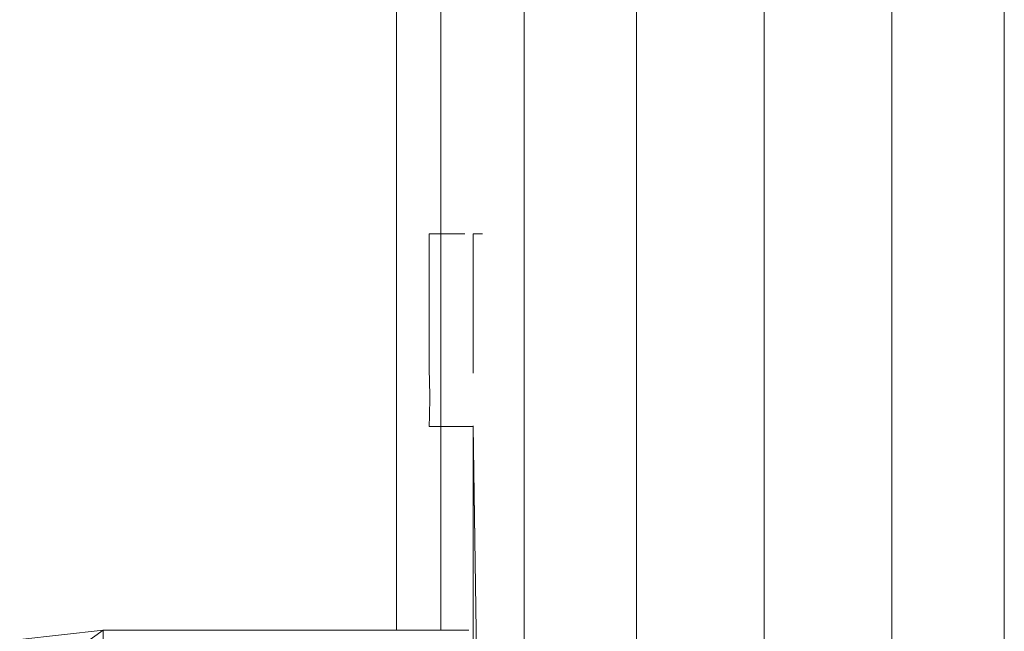
# Model space of a CAD drawing. Units: inches. Extents: x 0 to 6720, y 0 to 4752.
# Drawn here: x 5195 to 5371, y 3285 to 3395 of the extents above; entities that cross this region are included whole.
import ezdxf

# ---------------------------------------------------------------- set-up
doc = ezdxf.new("R2010")
doc.units = ezdxf.units.IN
doc.header["$MEASUREMENT"] = 0

msp = doc.modelspace()

# ---------------------------------------------------------------- linework, layer by layer
at = {"lineweight": 9}
for p, q in [((5262.28, 3285.13), (5262.28, 3433.91)), ((5270.23, 3285.13), (5270.23, 3433.91)), ((5285.21, 3119.91), (5285.21, 3433.91)), ((5305.35, 3119.91), (5305.35, 3433.91)), ((5328.27, 3119.91), (5328.27, 3433.91)), ((5351.18, 3119.91), (5351.18, 3433.91)), ((5371.34, 3119.91), (5371.34, 3433.91)), ((5269.77, 3356.29), (5268.14, 3356.29)), ((5269.77, 3356.29), (5268.14, 3356.29)), ((5268.14, 3331.58), (5268.14, 3356.29)), ((5274.56, 3356.29), (5269.77, 3356.29)), ((5277.72, 3356.29), (5276.07, 3356.29)), ((5276.07, 3331.31), (5276.07, 3356.29)), ((5276.07, 3356.29), (5276.07, 3331.58)), ((5268.14, 3331.58), (5268.16, 3331.31)), ((5268.16, 3331.31), (5268.21, 3330.5)), ((5268.21, 3330.5), (5268.25, 3329.27)), ((5268.25, 3329.27), (5268.28, 3327.73)), ((5268.28, 3327.73), (5268.3, 3326.08)), ((5268.25, 3324.49), (5268.23, 3323.15)), ((5268.3, 3326.08), (5268.25, 3324.49)), ((5268.23, 3323.15), (5268.16, 3322.18)), ((5268.16, 3322.18), (5268.14, 3321.73)), ((5276.07, 3321.73), (5268.14, 3321.73)), ((5277.72, 3208.04), (5276.07, 3321.83)), ((5276.07, 3208.04), (5276.07, 3321.83)), ((5277.72, 3208.04), (5276.07, 3321.73)), ((5194.7, 3283.45), (5209.68, 3285.13)), ((5209.68, 3285.13), (5196.47, 3275.74)), ((5209.68, 3285.13), (5275.3, 3285.13)), ((5209.68, 3285.13), (5209.68, 3277.23)), ((5269.77, 3285.13), (5268.14, 3285.13)), ((5268.14, 3285.13), (5269.77, 3285.13)), ((5274.56, 3285.13), (5269.77, 3285.13))]:
    msp.add_line(p, q, dxfattribs=at)

doc.saveas('drawing.dxf')
